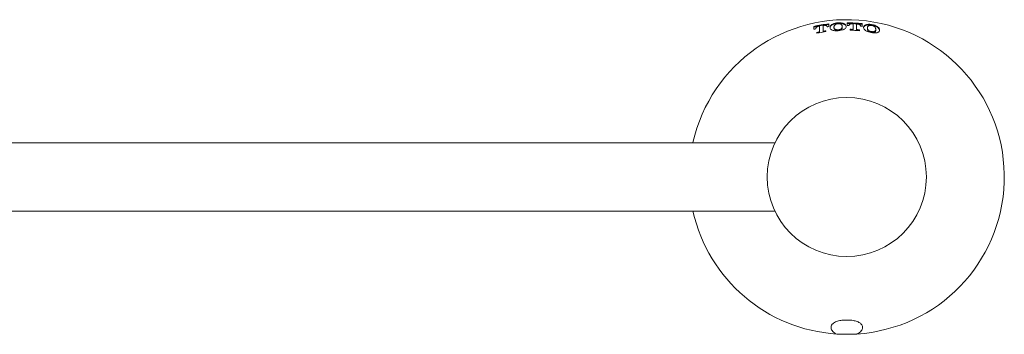
# Model space of a CAD drawing. Units: inches. Extents: x 248.1 to 275.1, y 80.4 to 90.4.
# Drawn here: x 268.4 to 275.1, y 88.3 to 90.4 of the extents above; entities that cross this region are included whole.
import ezdxf

# ---------------------------------------------------------------- set-up
doc = ezdxf.new("R2010")
doc.units = ezdxf.units.IN
doc.header["$MEASUREMENT"] = 0

msp = doc.modelspace()

# ---------------------------------------------------------------- linework, layer by layer
at = {"color": 7, "linetype": 'Continuous', "lineweight": 15}
for p, q in [((273.8505, 90.3584), (273.8505, 90.363)), ((273.8744, 90.3626), (273.8744, 90.3671)), ((273.9387, 90.4074), (273.9387, 90.4119)), ((273.949, 90.3868), (273.949, 90.3912)), ((273.957, 90.3725), (273.957, 90.377)), ((273.9981, 90.3749), (273.9981, 90.3794)), ((274.006, 90.39), (274.006, 90.3945)), ((274.0805, 90.3748), (274.0805, 90.3792)), ((274.1044, 90.3734), (274.1044, 90.3779)), ((274.1687, 90.4037), (274.1687, 90.4083)), ((274.179, 90.3807), (274.179, 90.3852)), ((274.187, 90.3646), (274.187, 90.369)), ((274.2361, 90.3756), (274.2361, 90.377)), ((274.2361, 90.3711), (274.2361, 90.3756)), ((273.5432, 89.5962), (256.5306, 89.5962)), ((256.5306, 89.1237), (273.5432, 89.1237)), ((274.0181, 88.3755), (274.011, 88.3755)), ((274.0627, 88.3755), (274.0557, 88.3755)), ((273.9684, 88.2792), (273.9582, 88.2824))]:
    msp.add_line(p, q, dxfattribs=at)
msp.add_circle((274.0369, 89.36), 0.5473, dxfattribs=at)
for radius, start, end in [(1.0829, 273.6275, 167.39774), (1.0612, 96.65133, 102.29824), (1.0612, 84.21082, 89.78588), (1.0567, 84.18617, 89.78497), (1.0548, 87.63087, 88.2174), (1.0548, 85.74714, 86.33348), (1.0567, 96.67968, 102.35125), (1.042, 101.81492, 102.52892), (1.0107, 98.11991, 101.77262), (1.0168, 100.92614, 101.70027), (1.0124, 100.97465, 101.75231), (1.0548, 100.17776, 100.77508), (1.0548, 98.27253, 98.8653), (1.0168, 98.07037, 98.8378), (1.0124, 98.10601, 98.87688), (1.042, 96.77469, 97.4756), (1.042, 89.0864, 89.78193), (1.0168, 87.90187, 88.65628), (1.0124, 87.89266, 88.65039), (1.0107, 85.04863, 88.64809), (1.0168, 85.07871, 85.84145), (1.0124, 85.05708, 85.82318), (1.042, 84.10357, 84.80235), (1.0829, 192.60226, 266.3725)]:
    msp.add_arc((274.0369, 89.36), radius, start, end, dxfattribs=at)
for points, knots in [([(273.914, 90.3947), (273.914, 90.3995), (273.914, 90.4059), (273.914, 90.4124), (273.914, 90.4141)], [0, 0, 0, 0, 0.747742, 1, 1, 1, 1]), ([(273.9775, 90.4217), (273.9738, 90.4214), (273.9635, 90.4205), (273.9496, 90.4173), (273.9417, 90.4134), (273.9387, 90.4119)], [0, 0, 0, 0, 0.263678, 0.722844, 1, 1, 1, 1]), ([(273.9387, 90.4074), (273.9415, 90.4088), (273.9489, 90.4124), (273.9626, 90.4159), (273.9731, 90.4168), (273.9775, 90.4172)], [0, 0, 0, 0, 0.264374, 0.686332, 1, 1, 1, 1]), ([(273.9775, 90.4148), (273.9752, 90.4146), (273.9701, 90.4141), (273.9627, 90.4119), (273.9589, 90.4095), (273.957, 90.4083)], [0, 0, 0, 0, 0.2821275, 0.6333936, 1, 1, 1, 1]), ([(274.0164, 90.4163), (274.0135, 90.4174), (274.0061, 90.4201), (273.9924, 90.4221), (273.9821, 90.4218), (273.9775, 90.4217)], [0, 0, 0, 0, 0.268006, 0.675983, 1, 1, 1, 1]), ([(273.9775, 90.4172), (273.9813, 90.4173), (273.9913, 90.4176), (274.0052, 90.4159), (274.0133, 90.413), (274.0164, 90.4118)], [0, 0, 0, 0, 0.267133, 0.714245, 1, 1, 1, 1]), ([(273.9981, 90.4107), (273.9962, 90.4116), (273.9922, 90.4136), (273.9847, 90.4149), (273.9796, 90.4148), (273.9775, 90.4148)], [0, 0, 0, 0, 0.365874, 0.733596, 1, 1, 1, 1]), ([(274.033, 90.3971), (274.0322, 90.4007), (274.031, 90.406), (274.024, 90.4124), (274.019, 90.415), (274.0164, 90.4163)], [0, 0, 0, 0, 0.501659, 0.745371, 1, 1, 1, 1]), ([(274.0409, 90.4212), (274.0409, 90.42), (274.0409, 90.4135), (274.0409, 90.4072), (274.0409, 90.402)], [0, 0, 0, 0, 0.186306, 1, 1, 1, 1]), ([(274.0535, 90.4039), (274.0538, 90.4057), (274.0543, 90.4085), (274.0582, 90.4118), (274.0627, 90.4135), (274.0668, 90.4142), (274.069, 90.4142), (274.0697, 90.4142)], [0, 0, 0, 0, 0.367415, 0.573731, 0.781342, 0.931388, 1, 1, 1, 1]), ([(274.0805, 90.4139), (274.0805, 90.4116), (274.0805, 90.3999), (274.0805, 90.3885), (274.0805, 90.3792)], [0, 0, 0, 0, 0.190282, 1, 1, 1, 1]), ([(274.1044, 90.3779), (274.1044, 90.3872), (274.1044, 90.3987), (274.1044, 90.4104), (274.1044, 90.4126)], [0, 0, 0, 0, 0.812543, 1, 1, 1, 1]), ([(274.144, 90.3965), (274.144, 90.4012), (274.144, 90.4076), (274.144, 90.4141), (274.144, 90.4158)], [0, 0, 0, 0, 0.740284, 1, 1, 1, 1]), ([(273.8109, 90.3968), (273.8109, 90.3943), (273.8109, 90.3877), (273.8109, 90.3812), (273.8109, 90.3772)], [0, 0, 0, 0, 0.37939, 1, 1, 1, 1]), ([(273.8236, 90.382), (273.8239, 90.384), (273.8244, 90.3871), (273.8287, 90.3916), (273.8336, 90.3943), (273.8376, 90.3957), (273.8394, 90.3961), (273.8397, 90.3962)], [0, 0, 0, 0, 0.366828, 0.596009, 0.826497, 0.970024, 1, 1, 1, 1]), ([(273.8236, 90.3799), (273.8236, 90.3804), (273.8236, 90.3811), (273.8236, 90.3819), (273.8236, 90.382)], [0, 0, 0, 0, 0.770228, 1, 1, 1, 1]), ([(273.8307, 90.3557), (273.8307, 90.3549), (273.8307, 90.3528), (273.8307, 90.3508), (273.8307, 90.3494)], [0, 0, 0, 0, 0.350927, 1, 1, 1, 1]), ([(273.8505, 90.363), (273.8505, 90.3625), (273.8503, 90.3616), (273.8489, 90.3603), (273.847, 90.3592), (273.8453, 90.3586), (273.8444, 90.3584), (273.8442, 90.3584)], [0, 0, 0, 0, 0.251686, 0.503255, 0.756427, 0.946722, 1, 1, 1, 1]), ([(273.8442, 90.3539), (273.8449, 90.354), (273.8463, 90.3544), (273.8481, 90.3553), (273.8496, 90.3564), (273.8504, 90.3575), (273.8505, 90.3582), (273.8505, 90.3584)], [0, 0, 0, 0, 0.1945157, 0.3882411, 0.6029271, 0.8463954, 1, 1, 1, 1]), ([(273.8505, 90.3982), (273.8505, 90.3936), (273.8505, 90.3818), (273.8505, 90.3701), (273.8505, 90.363)], [0, 0, 0, 0, 0.383472, 1, 1, 1, 1]), ([(273.8744, 90.3671), (273.8744, 90.3768), (273.8744, 90.3884), (273.8744, 90.4002), (273.8744, 90.4022)], [0, 0, 0, 0, 0.836163, 1, 1, 1, 1]), ([(273.8807, 90.3647), (273.8801, 90.3647), (273.8788, 90.3645), (273.8771, 90.3647), (273.8757, 90.3652), (273.8747, 90.3659), (273.8744, 90.3666), (273.8744, 90.367), (273.8744, 90.3671)], [0, 0, 0, 0, 0.179613, 0.359328, 0.540042, 0.737313, 0.956333, 1, 1, 1, 1]), ([(273.8744, 90.3626), (273.8745, 90.3622), (273.8746, 90.3614), (273.8759, 90.3606), (273.8776, 90.3601), (273.8794, 90.3601), (273.8804, 90.3602), (273.8807, 90.3602)], [0, 0, 0, 0, 0.242836, 0.486603, 0.706792, 0.900339, 1, 1, 1, 1]), ([(273.8852, 90.4038), (273.8866, 90.4039), (273.8896, 90.4041), (273.8937, 90.4036), (273.8972, 90.4023), (273.9002, 90.3999), (273.9013, 90.3974), (273.9013, 90.3956), (273.9014, 90.3952)], [0, 0, 0, 0, 0.145477, 0.289788, 0.451136, 0.627029, 0.916653, 1, 1, 1, 1]), ([(273.8942, 90.3605), (273.8942, 90.3618), (273.8942, 90.3638), (273.8942, 90.3659), (273.8942, 90.3667)], [0, 0, 0, 0, 0.60258, 1, 1, 1, 1]), ([(273.9014, 90.3952), (273.9014, 90.3949), (273.9014, 90.3942), (273.9014, 90.3935), (273.9014, 90.3931)], [0, 0, 0, 0, 0.401686, 1, 1, 1, 1]), ([(273.9387, 90.4119), (273.9362, 90.4104), (273.9294, 90.4062), (273.9232, 90.3987), (273.9223, 90.3931), (273.9219, 90.3907)], [0, 0, 0, 0, 0.242685, 0.671925, 1, 1, 1, 1]), ([(273.9219, 90.3862), (273.9227, 90.3899), (273.9243, 90.3968), (273.9326, 90.404), (273.938, 90.4071), (273.9387, 90.4074)], [0, 0, 0, 0, 0.492099, 0.940043, 1, 1, 1, 1]), ([(273.9219, 90.3907), (273.9219, 90.3903), (273.9219, 90.3893), (273.9219, 90.3883), (273.9219, 90.3877)], [0, 0, 0, 0, 0.411868, 1, 1, 1, 1]), ([(273.9219, 90.3877), (273.9228, 90.3842), (273.9243, 90.3778), (273.9328, 90.3725), (273.9381, 90.3706), (273.9387, 90.3704)], [0, 0, 0, 0, 0.508154, 0.944566, 1, 1, 1, 1]), ([(273.9387, 90.3704), (273.9417, 90.3695), (273.9494, 90.3674), (273.9631, 90.3663), (273.9733, 90.3667), (273.9775, 90.3669)], [0, 0, 0, 0, 0.271497, 0.694232, 1, 1, 1, 1]), ([(273.957, 90.4083), (273.9552, 90.4068), (273.9519, 90.4038), (273.9495, 90.3984), (273.9492, 90.3947), (273.949, 90.3925)], [0, 0, 0, 0, 0.310309, 0.59012, 1, 1, 1, 1]), ([(273.949, 90.3925), (273.949, 90.3924), (273.949, 90.392), (273.949, 90.3916), (273.949, 90.3912)], [0, 0, 0, 0, 0.233528, 1, 1, 1, 1]), ([(273.949, 90.3912), (273.9491, 90.3896), (273.9493, 90.3865), (273.9511, 90.3815), (273.9548, 90.3786), (273.957, 90.377)], [0, 0, 0, 0, 0.310859, 0.608589, 1, 1, 1, 1]), ([(273.957, 90.3725), (273.9552, 90.3738), (273.9503, 90.3773), (273.9491, 90.3825), (273.949, 90.386), (273.949, 90.3868)], [0, 0, 0, 0, 0.31541, 0.863022, 1, 1, 1, 1]), ([(273.957, 90.377), (273.9589, 90.3761), (273.9627, 90.3744), (273.9702, 90.3733), (273.9753, 90.3734), (273.9775, 90.3734)], [0, 0, 0, 0, 0.356348, 0.713964, 1, 1, 1, 1]), ([(273.9775, 90.369), (273.9752, 90.3689), (273.9707, 90.3688), (273.9639, 90.3698), (273.9595, 90.3712), (273.9574, 90.3723), (273.957, 90.3725)], [0, 0, 0, 0, 0.285722, 0.571818, 0.911751, 1, 1, 1, 1]), ([(273.9775, 90.3734), (273.9798, 90.3737), (273.9848, 90.3741), (273.9923, 90.3761), (273.9962, 90.3783), (273.9981, 90.3794)], [0, 0, 0, 0, 0.278629, 0.631779, 1, 1, 1, 1]), ([(273.9775, 90.3669), (273.9813, 90.3672), (273.9919, 90.368), (274.0056, 90.3707), (274.0137, 90.3739), (274.0164, 90.3749)], [0, 0, 0, 0, 0.265291, 0.752429, 1, 1, 1, 1]), ([(273.9981, 90.3749), (273.9961, 90.3738), (273.9919, 90.3715), (273.9843, 90.3696), (273.9794, 90.3692), (273.9775, 90.369)], [0, 0, 0, 0, 0.384747, 0.7713, 1, 1, 1, 1]), ([(274.006, 90.3958), (274.0059, 90.3974), (274.0057, 90.4008), (274.0038, 90.406), (274, 90.4091), (273.9981, 90.4107)], [0, 0, 0, 0, 0.313557, 0.647491, 1, 1, 1, 1]), ([(273.9981, 90.3794), (273.9999, 90.3809), (274.0032, 90.3836), (274.0056, 90.3888), (274.0059, 90.3924), (274.006, 90.3945)], [0, 0, 0, 0, 0.313493, 0.592163, 1, 1, 1, 1]), ([(274.006, 90.39), (274.0059, 90.3884), (274.0057, 90.3851), (274.0038, 90.3798), (274, 90.3766), (273.9981, 90.3749)], [0, 0, 0, 0, 0.310002, 0.645744, 1, 1, 1, 1]), ([(274.006, 90.3945), (274.006, 90.3948), (274.006, 90.3952), (274.006, 90.3957), (274.006, 90.3958)], [0, 0, 0, 0, 0.699244, 1, 1, 1, 1]), ([(274.0164, 90.4118), (274.0189, 90.4105), (274.0256, 90.4071), (274.0318, 90.4003), (274.0326, 90.395), (274.033, 90.3926)], [0, 0, 0, 0, 0.247926, 0.662429, 1, 1, 1, 1]), ([(274.0164, 90.3749), (274.0189, 90.3763), (274.0256, 90.3798), (274.0318, 90.3865), (274.0326, 90.3918), (274.033, 90.3941)], [0, 0, 0, 0, 0.2467569, 0.6654701, 1, 1, 1, 1]), ([(274.033, 90.3941), (274.033, 90.3947), (274.033, 90.3956), (274.033, 90.3966), (274.033, 90.3971)], [0, 0, 0, 0, 0.5305601, 1, 1, 1, 1]), ([(274.0535, 90.4018), (274.0535, 90.4022), (274.0535, 90.4029), (274.0535, 90.4036), (274.0535, 90.4039)], [0, 0, 0, 0, 0.486102, 1, 1, 1, 1]), ([(274.0608, 90.3765), (274.0608, 90.3756), (274.0608, 90.3736), (274.0608, 90.3715), (274.0608, 90.3704)], [0, 0, 0, 0, 0.438142, 1, 1, 1, 1]), ([(274.0805, 90.3792), (274.0805, 90.3788), (274.0803, 90.378), (274.079, 90.377), (274.0771, 90.3763), (274.0754, 90.3761), (274.0744, 90.3761), (274.0742, 90.3761)], [0, 0, 0, 0, 0.248891, 0.498493, 0.728285, 0.93026, 1, 1, 1, 1]), ([(274.0742, 90.3717), (274.0748, 90.3717), (274.0761, 90.3717), (274.0779, 90.3721), (274.0793, 90.3728), (274.0803, 90.3737), (274.0805, 90.3744), (274.0805, 90.3748)], [0, 0, 0, 0, 0.184205, 0.368321, 0.55734, 0.766879, 1, 1, 1, 1]), ([(274.1107, 90.3741), (274.11, 90.3742), (274.1087, 90.3744), (274.107, 90.375), (274.1055, 90.3758), (274.1046, 90.3768), (274.1044, 90.3776), (274.1044, 90.3779)], [0, 0, 0, 0, 0.184937, 0.369319, 0.566952, 0.792481, 1, 1, 1, 1]), ([(274.1044, 90.3734), (274.1045, 90.373), (274.1046, 90.3722), (274.106, 90.371), (274.108, 90.3701), (274.1097, 90.3698), (274.1106, 90.3697), (274.1107, 90.3697)], [0, 0, 0, 0, 0.255015, 0.510369, 0.753955, 0.966998, 1, 1, 1, 1]), ([(274.1152, 90.4119), (274.1167, 90.4116), (274.1198, 90.4112), (274.1241, 90.4096), (274.128, 90.4072), (274.1309, 90.4037), (274.1312, 90.4011), (274.1313, 90.3998)], [0, 0, 0, 0, 0.152036, 0.302458, 0.480833, 0.726823, 1, 1, 1, 1]), ([(274.1242, 90.3669), (274.1242, 90.3681), (274.1242, 90.3701), (274.1242, 90.3722), (274.1242, 90.3731)], [0, 0, 0, 0, 0.576238, 1, 1, 1, 1]), ([(274.1313, 90.3998), (274.1313, 90.3995), (274.1313, 90.3988), (274.1313, 90.3981), (274.1313, 90.3977)], [0, 0, 0, 0, 0.460617, 1, 1, 1, 1]), ([(274.1687, 90.4083), (274.1661, 90.4072), (274.1595, 90.4045), (274.1532, 90.3984), (274.1524, 90.3932), (274.152, 90.3907)], [0, 0, 0, 0, 0.2513356, 0.6428135, 1, 1, 1, 1]), ([(274.152, 90.3862), (274.1528, 90.3897), (274.1539, 90.3949), (274.161, 90.4006), (274.1661, 90.4027), (274.1687, 90.4037)], [0, 0, 0, 0, 0.508652, 0.748359, 1, 1, 1, 1]), ([(274.152, 90.3907), (274.152, 90.3903), (274.152, 90.3893), (274.152, 90.3883), (274.152, 90.3877)], [0, 0, 0, 0, 0.411808, 1, 1, 1, 1]), ([(274.152, 90.3877), (274.1528, 90.3841), (274.1543, 90.3772), (274.1626, 90.3701), (274.168, 90.367), (274.1687, 90.3666)], [0, 0, 0, 0, 0.490298, 0.938189, 1, 1, 1, 1]), ([(274.2075, 90.4096), (274.2038, 90.4101), (274.194, 90.4114), (274.18, 90.4113), (274.1719, 90.4091), (274.1687, 90.4083)], [0, 0, 0, 0, 0.269937, 0.709897, 1, 1, 1, 1]), ([(274.1687, 90.4037), (274.1717, 90.4045), (274.179, 90.4065), (274.1927, 90.407), (274.2028, 90.4057), (274.2075, 90.4051)], [0, 0, 0, 0, 0.271253, 0.663498, 1, 1, 1, 1]), ([(274.1687, 90.3666), (274.1715, 90.3651), (274.1793, 90.3611), (274.193, 90.3569), (274.2035, 90.3549), (274.2075, 90.3541)], [0, 0, 0, 0, 0.260582, 0.71702, 1, 1, 1, 1]), ([(274.187, 90.4006), (274.1852, 90.3994), (274.1803, 90.396), (274.1791, 90.3907), (274.179, 90.3872), (274.179, 90.3865)], [0, 0, 0, 0, 0.317813, 0.867648, 1, 1, 1, 1]), ([(274.179, 90.3865), (274.179, 90.3864), (274.179, 90.386), (274.179, 90.3856), (274.179, 90.3852)], [0, 0, 0, 0, 0.109018, 1, 1, 1, 1]), ([(274.179, 90.3852), (274.1791, 90.3836), (274.1793, 90.3803), (274.1811, 90.3748), (274.1848, 90.3711), (274.187, 90.369)], [0, 0, 0, 0, 0.302187, 0.60482, 1, 1, 1, 1]), ([(274.187, 90.3646), (274.1853, 90.3662), (274.182, 90.3692), (274.1795, 90.3747), (274.1792, 90.3784), (274.179, 90.3807)], [0, 0, 0, 0, 0.30521, 0.5806, 1, 1, 1, 1]), ([(274.2075, 90.4026), (274.2052, 90.4029), (274.2007, 90.4035), (274.1939, 90.403), (274.1895, 90.4018), (274.1874, 90.4008), (274.187, 90.4006)], [0, 0, 0, 0, 0.291048, 0.582563, 0.910148, 1, 1, 1, 1]), ([(274.187, 90.369), (274.1891, 90.3676), (274.1934, 90.3647), (274.201, 90.362), (274.2059, 90.3611), (274.2075, 90.3608)], [0, 0, 0, 0, 0.399805, 0.801236, 1, 1, 1, 1]), ([(274.2075, 90.3563), (274.2053, 90.3567), (274.2001, 90.3578), (274.1927, 90.3606), (274.1888, 90.3633), (274.187, 90.3646)], [0, 0, 0, 0, 0.2736664, 0.6441, 1, 1, 1, 1]), ([(274.2463, 90.3955), (274.2436, 90.3972), (274.2362, 90.4017), (274.2225, 90.4067), (274.2118, 90.4088), (274.2075, 90.4096)], [0, 0, 0, 0, 0.256451, 0.699422, 1, 1, 1, 1]), ([(274.2075, 90.4051), (274.2112, 90.4044), (274.2218, 90.4023), (274.2356, 90.3975), (274.2435, 90.3927), (274.2463, 90.391)], [0, 0, 0, 0, 0.255935, 0.733807, 1, 1, 1, 1]), ([(274.2281, 90.3939), (274.2259, 90.3954), (274.2215, 90.3986), (274.2138, 90.4014), (274.209, 90.4023), (274.2075, 90.4026)], [0, 0, 0, 0, 0.411581, 0.825628, 1, 1, 1, 1]), ([(274.2075, 90.3608), (274.2098, 90.3604), (274.2142, 90.3598), (274.221, 90.36), (274.2255, 90.361), (274.2276, 90.3619), (274.2281, 90.3621)], [0, 0, 0, 0, 0.285728, 0.57208, 0.902541, 1, 1, 1, 1]), ([(274.2281, 90.3575), (274.2262, 90.3569), (274.2225, 90.3556), (274.2151, 90.3552), (274.21, 90.3559), (274.2075, 90.3563)], [0, 0, 0, 0, 0.3433531, 0.6878905, 1, 1, 1, 1]), ([(274.2075, 90.3541), (274.2112, 90.3535), (274.2214, 90.352), (274.2353, 90.3514), (274.2435, 90.3528), (274.2463, 90.3533)], [0, 0, 0, 0, 0.270115, 0.743464, 1, 1, 1, 1]), ([(274.2361, 90.377), (274.2359, 90.3786), (274.2357, 90.382), (274.2339, 90.3877), (274.2302, 90.3916), (274.2281, 90.3939)], [0, 0, 0, 0, 0.3038346, 0.6080892, 1, 1, 1, 1]), ([(274.2281, 90.3621), (274.2299, 90.3632), (274.2347, 90.3663), (274.2359, 90.3714), (274.236, 90.3749), (274.2361, 90.3756)], [0, 0, 0, 0, 0.320055, 0.86031, 1, 1, 1, 1]), ([(274.2361, 90.3711), (274.2359, 90.3695), (274.2357, 90.3664), (274.234, 90.3615), (274.2303, 90.359), (274.2281, 90.3575)], [0, 0, 0, 0, 0.3149999, 0.6037977, 1, 1, 1, 1]), ([(274.263, 90.3722), (274.2622, 90.3759), (274.2606, 90.3832), (274.2524, 90.3913), (274.2471, 90.395), (274.2463, 90.3955)], [0, 0, 0, 0, 0.481562, 0.930855, 1, 1, 1, 1]), ([(274.2463, 90.391), (274.2487, 90.3892), (274.2555, 90.3841), (274.2618, 90.3759), (274.2626, 90.37), (274.263, 90.3676)], [0, 0, 0, 0, 0.2375172, 0.6895881, 1, 1, 1, 1]), ([(274.2463, 90.3533), (274.2489, 90.3541), (274.2554, 90.3562), (274.2617, 90.3616), (274.2625, 90.3666), (274.263, 90.3691)], [0, 0, 0, 0, 0.253897, 0.631944, 1, 1, 1, 1]), ([(274.263, 90.3691), (274.263, 90.3699), (274.263, 90.3709), (274.263, 90.3719), (274.263, 90.3722)], [0, 0, 0, 0, 0.7573969, 1, 1, 1, 1]), ([(273.9582, 88.2824), (273.95, 88.2891), (273.9336, 88.3025), (273.9263, 88.3253), (273.9331, 88.3463), (273.9555, 88.3625), (273.9861, 88.3722), (274.0088, 88.3745), (274.0185, 88.3755)], [0, 0, 0, 0, 0.17868, 0.357007, 0.54439, 0.721823, 0.880211, 1, 1, 1, 1]), ([(274.0553, 88.3755), (274.0666, 88.3743), (274.0891, 88.3719), (274.1167, 88.3627), (274.1366, 88.3497), (274.1466, 88.3324), (274.1444, 88.3116), (274.1318, 88.294), (274.1191, 88.2849), (274.1157, 88.2824)], [0, 0, 0, 0, 0.138009, 0.276292, 0.419621, 0.574977, 0.746157, 0.93108, 1, 1, 1, 1]), ([(274.1054, 88.2792), (274.0984, 88.2788), (274.0815, 88.2778), (274.049, 88.2769), (274.0123, 88.2771), (273.9851, 88.2782), (273.972, 88.279), (273.9684, 88.2792)], [0, 0, 0, 0, 0.173403, 0.419728, 0.664993, 0.909763, 1, 1, 1, 1]), ([(274.1157, 88.2824), (274.1135, 88.2813), (274.1103, 88.2797), (274.1066, 88.2793), (274.1054, 88.2792)], [0, 0, 0, 0, 0.6892717, 1, 1, 1, 1])]:
    msp.add_open_spline(points, degree=3, knots=knots, dxfattribs=at)
msp.add_open_spline([(274.0185, 88.3755), (274.0247, 88.3755), (274.0369, 88.3755), (274.0492, 88.3755), (274.0553, 88.3755)], degree=3, dxfattribs=at)

doc.saveas('drawing.dxf')
